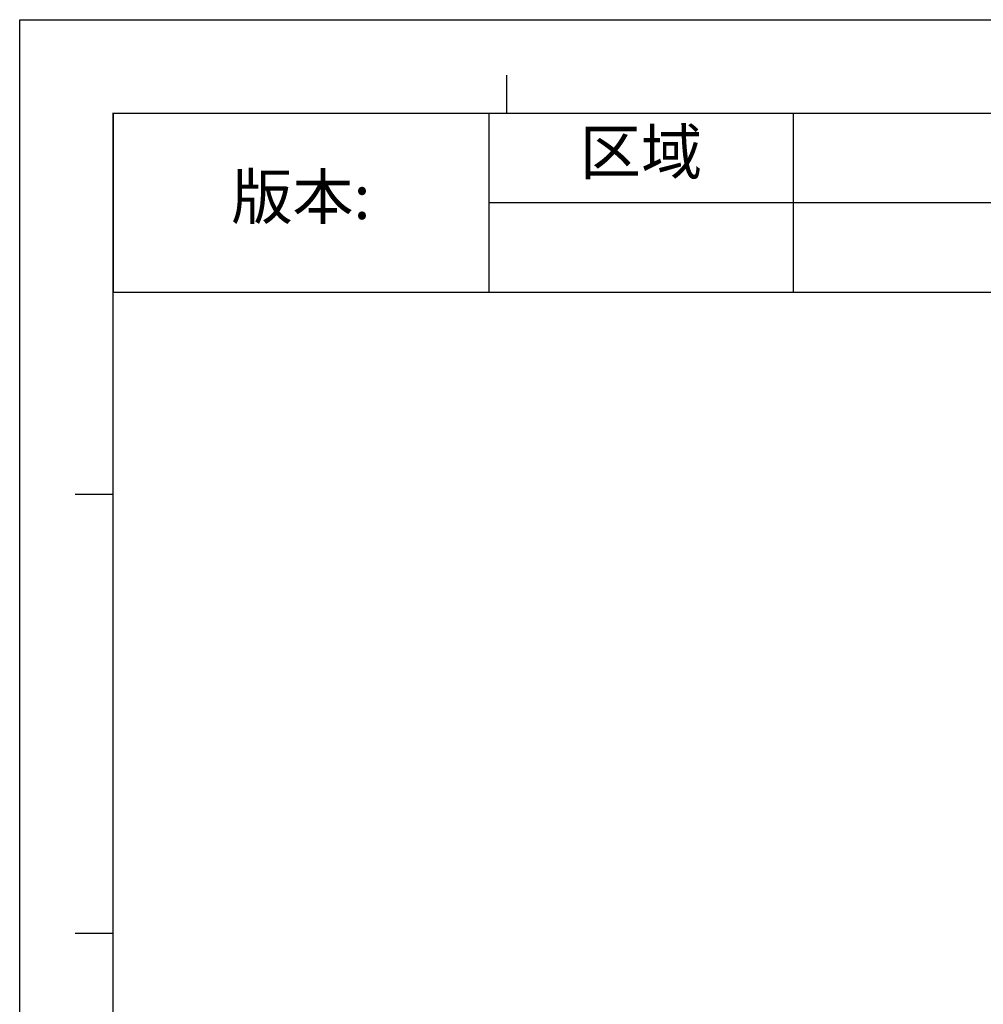
# Model space of a CAD drawing. Units: millimetres. Extents: x -741 to 1138, y 17 to 1297.
# Drawn here: x -741 to -387, y 935 to 1297 of the extents above; entities that cross this region are included whole.
import ezdxf

# ---------------------------------------------------------------- set-up
doc = ezdxf.new("R2010")
doc.units = ezdxf.units.MM
doc.header["$LTSCALE"] = 16.335
doc.layers.get('0').update_dxf_attribs({"linetype": 'CONTINUOUS'})

# ---------------------------------------------------------------- blocks, each defined once
blk = doc.blocks.new('*T18')
at = {"color": 0, "linetype": 'Continuous', "lineweight": -2, "transparency": 16777216}
for p, q in [((0, 0), (1033.42, 0)), ((0, 0), (0, -65.82)), ((138.23, 0), (138.23, -65.82)), ((250.13, 0), (250.13, -65.82)), ((651.65, 0), (651.65, -65.82)), ((842.54, 0), (842.54, -65.82)), ((1033.42, 0), (1033.42, -65.82)), ((138.23, -32.91), (1033.42, -32.91)), ((0, -65.82), (1033.42, -65.82))]:
    blk.add_line(p, q, dxfattribs=at)
at = {"color": 0, "linetype": 'Continuous', "transparency": 16777216, "attachment_point": 5}
for s, insert, char_height, width in [('公差等级(未注)', (747.09, -16.46), 16.456, 190.492), ('发行日期', (937.98, -16.46), 16.456, 190.492), ('区域', (194.18, -16.46), 16.456, 111.5043), ('修改内容', (450.89, -16.46), 16.456, 401.126), ('版本:', (69.11, -32.91), 16.456, 137.8336), ('GB/T1804－2000 F级', (747.09, -49.37), 13.1646, 190.492)]:
    blk.add_mtext(s, dxfattribs=dict(at, insert=insert, char_height=char_height, width=width))

msp = doc.modelspace()

# ---------------------------------------------------------------- linework, layer by layer
at = {"color": 2, "linetype": 'Continuous'}
for p, q in [((-741.2, 1296.96), (1137.58, 1296.96)), ((-741.18, 17.25), (-741.18, 1296.98)), ((-741.18, 1296.96), (1137.58, 1296.96))]:
    msp.add_line(p, q, dxfattribs=at)
at = {"color": 7, "linetype": 'Continuous'}
for p, q in [((-562.04, 1262.69), (-562.04, 1276.63)), ((-706.9, 1262.67), (1103.28, 1262.67)), ((-706.88, 51.55), (-706.88, 1262.68)), ((-720.82, 1122.46), (-706.88, 1122.46)), ((-720.82, 961.05), (-706.88, 961.05))]:
    msp.add_line(p, q, dxfattribs=at)

# ---------------------------------------------------------------- block references
msp.add_blockref('*T18', (-706.88, 1262.67))

doc.saveas('drawing.dxf')
